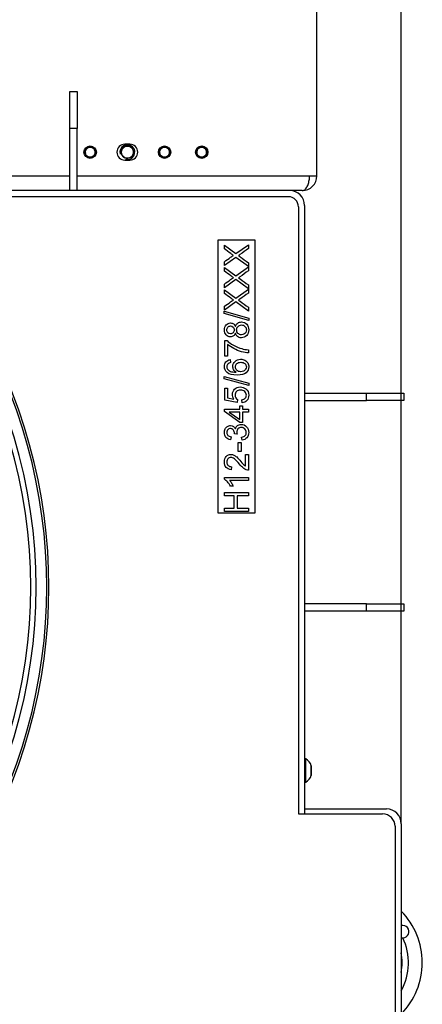
# Model space of a CAD drawing. Units: millimetres. Extents: x 0 to 918, y 1 to 1486.
# Drawn here: x 363 to 379, y 80 to 120 of the extents above; entities that cross this region are included whole.
import ezdxf
from ezdxf.enums import TextEntityAlignment as Align

# ---------------------------------------------------------------- set-up
doc = ezdxf.new("R2010")
doc.units = ezdxf.units.MM
for name, color, linetype in [('Default', 7, 'Continuous'), ('H03-014', 7, 'Continuous'), ('H03-333', 7, 'Continuous'), ('H09-119-0', 7, 'Continuous'), ('H14-043', 7, 'Continuous'), ('H18-535', 7, 'Continuous'), ('H19-602', 7, 'Continuous'), ('H19-603', 7, 'Continuous'), ('H19-610R', 7, 'Continuous'), ('HZ-092', 7, 'Continuous'), ('SCREW_DIN_7984_M', 7, 'Continuous'), ('SCREW_ISO_7380_M', 7, 'Continuous'), ('STITEK', 7, 'Continuous')]:
    doc.layers.add(name, color=color, linetype=linetype)
doc.styles.add('SEACAD_Solid_Edge_ANSI', font='seans.ttf')
doc.dimstyles.new('ISO', dxfattribs={"dimtxt": 4.375, "dimasz": 4.375, "dimexe": 2.1875, "dimexo": 0, "dimgap": 1.09375, "dimtad": 1, "dimlfac": 10, "dimtxsty": 'SEACAD_Solid_Edge_ANSI', "dimblk1": '_SE_FILLED', "dimblk2": '_SE_FILLED', "dimsah": 1, "dimcen": 2.1875, "dimadec": 0, "dimazin": 0, "dimtfac": 0.75, "dimtdec": 3, "dimtmove": 0, "dimatfit": 3, "dimfxl": 1, "dimarcsym": 0})

# ---------------------------------------------------------------- blocks, each defined once
blk = doc.blocks.new('SE8')
at = {"layer": 'H03-014', "color": 7, "linetype": 'Continuous'}
for p, q in [((374.673, 113.348), (374.673, 127.748)), ((367.123, 114.618), (366.923, 114.618)), ((366.923, 113.978), (367.123, 113.978)), ((356.614, 113.348), (364.698, 113.348)), ((364.998, 113.348), (374.373, 113.348)), ((374.373, 113.348), (374.673, 113.348)), ((374.073, 112.748), (373.573, 112.748))]:
    blk.add_line(p, q, dxfattribs=at)
for centre, radius, start, end in [((366.923, 114.298), 0.32, 90, 270), ((367.123, 114.298), 0.32, 270, 90), ((374.073, 113.348), 0.6, 270, 360)]:
    blk.add_arc(centre, radius, start, end, dxfattribs=at)
blk.add_rational_spline([(374.073, 112.748), (374.065, 112.748), (374.082, 112.748), (374.086, 112.748), (374.256, 112.762), (374.373, 113.008), (374.373, 113.348)], [1, 0.9998559923, 0.9998559923, 1, 0.814433717091, 0.814433717091, 1], degree=3, knots=[0, 0, 0, 0, 0.5, 0.5, 0.5, 1, 1, 1, 1], dxfattribs=at)
at = {"layer": 'H03-333', "color": 7, "linetype": 'Continuous'}
for radius, start, end in [(20.756, 326.6342, 33.3658), (20.968, 326.121, 33.879), (21.399, 328.7242, 31.2758), (21.487, 328.7242, 31.2758)]:
    blk.add_arc((342.373, 96.748), radius, start, end, dxfattribs=at)
at = {"layer": 'H09-119-0', "color": 7, "linetype": 'Continuous'}
blk.add_arc((367.023, 114.298), 0.246, 244.9999, 65.0001, dxfattribs=at)
blk.add_open_spline([(367.127, 114.521), (367.105, 114.531), (367.082, 114.537), (367.07, 114.54), (367.058, 114.541), (367.046, 114.543), (367.034, 114.543), (367.022, 114.544), (367.01, 114.543), (366.998, 114.543), (366.986, 114.541), (366.974, 114.539), (366.962, 114.536), (366.951, 114.533), (366.939, 114.529), (366.928, 114.525), (366.917, 114.52), (366.906, 114.514), (366.896, 114.508), (366.886, 114.502), (366.876, 114.495), (366.866, 114.487), (366.857, 114.479), (366.848, 114.471), (366.84, 114.462), (366.832, 114.453), (366.825, 114.443), (366.818, 114.434), (366.812, 114.423), (366.806, 114.413), (366.801, 114.402), (366.796, 114.391), (366.791, 114.379), (366.787, 114.368), (366.785, 114.356), (366.782, 114.345), (366.78, 114.333), (366.778, 114.321), (366.778, 114.309), (366.777, 114.297), (366.778, 114.284), (366.779, 114.272), (366.78, 114.26), (366.782, 114.249), (366.785, 114.237), (366.788, 114.225), (366.792, 114.214), (366.796, 114.202), (366.802, 114.191), (366.807, 114.181), (366.813, 114.17), (366.819, 114.16), (366.827, 114.15), (366.834, 114.141), (366.842, 114.132), (366.85, 114.123), (366.859, 114.115), (366.868, 114.107), (366.878, 114.1), (366.889, 114.091), (366.901, 114.084), (366.91, 114.079), (366.92, 114.075)], degree=2, knots=[0, 0, 0, 0.0625, 0.0625, 0.09375, 0.09375, 0.125, 0.125, 0.15625, 0.15625, 0.1875, 0.1875, 0.21875, 0.21875, 0.25, 0.25, 0.28125, 0.28125, 0.3125, 0.3125, 0.34375, 0.34375, 0.375, 0.375, 0.40625, 0.40625, 0.4375, 0.4375, 0.46875, 0.46875, 0.5, 0.5, 0.53125, 0.53125, 0.5625, 0.5625, 0.59375, 0.59375, 0.625, 0.625, 0.65625, 0.65625, 0.6875, 0.6875, 0.71875, 0.71875, 0.75, 0.75, 0.78125, 0.78125, 0.8125, 0.8125, 0.84375, 0.84375, 0.875, 0.875, 0.90625, 0.90625, 0.9375, 0.9375, 0.973214, 0.973214, 1, 1, 1], dxfattribs=at)
at = {"layer": 'H14-043', "color": 7, "linetype": 'Continuous'}
blk.add_circle((367.023, 114.298), 0.246, dxfattribs=at)
blk.add_arc((367.023, 114.298), 0.3, 255, 195, dxfattribs=at)
at = {"layer": 'H18-535', "color": 7, "linetype": 'Continuous'}
for p, q in [((364.698, 116.748), (364.998, 116.748)), ((364.698, 115.248), (364.698, 116.748)), ((364.998, 116.748), (364.998, 115.248)), ((364.998, 115.248), (364.698, 115.248)), ((364.698, 112.748), (364.698, 115.248)), ((364.998, 112.748), (364.998, 115.248)), ((374.173, 104.573), (376.673, 104.573)), ((376.673, 104.573), (378.173, 104.573)), ((376.673, 104.273), (376.673, 104.573)), ((378.173, 104.573), (378.173, 104.273)), ((374.173, 104.273), (376.673, 104.273)), ((378.173, 104.273), (376.673, 104.273)), ((376.673, 96.073), (374.173, 96.073)), ((376.673, 95.773), (374.173, 95.773)), ((376.673, 95.773), (376.673, 96.073)), ((376.673, 96.073), (378.173, 96.073)), ((378.173, 95.773), (376.673, 95.773)), ((378.173, 96.073), (378.173, 95.773))]:
    blk.add_line(p, q, dxfattribs=at)
at = {"layer": 'H19-602', "color": 7, "linetype": 'Continuous'}
for p, q in [((373.573, 112.748), (357.711, 112.748)), ((374.173, 112.148), (374.173, 87.598))]:
    blk.add_line(p, q, dxfattribs=at)
blk.add_arc((373.573, 112.148), 0.6, 0, 90, dxfattribs=at)
at = {"layer": 'H19-603', "color": 7, "linetype": 'Continuous'}
for p, q in [((373.523, 112.498), (358.089, 112.498)), ((373.923, 112.098), (373.923, 87.598)), ((373.923, 87.598), (377.323, 87.598)), ((377.823, 87.098), (377.823, 74.805))]:
    blk.add_line(p, q, dxfattribs=at)
for centre, radius in [((373.523, 112.098), 0.4), ((377.323, 87.098), 0.5)]:
    blk.add_arc(centre, radius, 0, 90, dxfattribs=at)
at = {"layer": 'H19-610R', "color": 7, "linetype": 'Continuous'}
for p, q in [((374.173, 87.798), (377.473, 87.798)), ((374.173, 87.798), (374.173, 87.598)), ((378.073, 87.198), (378.073, 74.722))]:
    blk.add_line(p, q, dxfattribs=at)
blk.add_arc((377.473, 87.198), 0.6, 0, 90, dxfattribs=at)
at = {"layer": 'HZ-092', "color": 7, "linetype": 'Continuous'}
for centre, radius, start, end in [((375.973, 81.598), 2.95, 0, 44.6132), ((378.138, 82.848), 0.25, 271.1048, 105.0851), ((378.138, 82.848), 0.25, 254.8042, 271.1048), ((375.973, 81.598), 2.389, 331.5146, 24.7438), ((375.973, 81.598), 2.137, 0, 10.7212), ((375.973, 81.598), 2.137, 349.2788, 0), ((375.973, 81.598), 2.95, 315.3868, 0)]:
    blk.add_arc(centre, radius, start, end, dxfattribs=at)
at = {"layer": 'SCREW_DIN_7984_M', "color": 7, "linetype": 'Continuous'}
for centre, radius in [((365.523, 114.298), 0.25), ((365.523, 114.298), 0.201), ((368.523, 114.298), 0.25), ((368.523, 114.298), 0.201), ((370.023, 114.298), 0.25), ((370.023, 114.298), 0.201)]:
    blk.add_circle(centre, radius, dxfattribs=at)
for centre in [(365.523, 114.298), (368.523, 114.298), (370.023, 114.298)]:
    blk.add_arc(centre, 0.201, 255, 195, dxfattribs=at)
at = {"layer": 'SCREW_ISO_7380_M', "color": 7, "linetype": 'Continuous'}
for p, q in [((374.223, 89.823), (374.173, 89.823)), ((374.223, 88.873), (374.223, 89.823)), ((374.442, 89.542), (374.442, 89.153)), ((374.443, 89.161), (374.443, 89.534)), ((374.173, 88.873), (374.223, 88.873))]:
    blk.add_line(p, q, dxfattribs=at)
for centre, radius, start, end in [((373.947, 89.382), 0.52, 17.9406, 57.9452), ((374.417, 89.534), 0.026, 0, 17.9406), ((373.947, 89.314), 0.52, 302.0548, 342.0594), ((374.417, 89.161), 0.026, 342.0594, 0)]:
    blk.add_arc(centre, radius, start, end, dxfattribs=at)
at = {"layer": 'STITEK', "color": 7, "linetype": 'Continuous'}
for p, q in [((370.673, 110.748), (370.673, 99.748)), ((372.173, 110.748), (370.673, 110.748)), ((370.939, 110.4), (370.939, 110.541)), ((370.939, 110.541), (371.399, 110.206)), ((371.399, 110.206), (371.906, 110.566)), ((371.906, 110.566), (371.906, 110.41)), ((372.173, 99.748), (372.173, 110.748)), ((371.404, 110.055), (370.939, 109.725)), ((371.906, 109.684), (371.404, 110.055)), ((370.939, 109.725), (370.939, 109.878)), ((371.399, 109.307), (371.906, 109.668)), ((371.906, 109.837), (371.906, 109.684)), ((371.906, 109.668), (371.906, 109.511)), ((370.939, 109.502), (370.939, 109.642)), ((370.939, 109.642), (371.399, 109.307)), ((371.404, 109.156), (370.939, 108.826)), ((370.939, 108.826), (370.939, 108.979)), ((371.906, 108.785), (371.404, 109.156)), ((371.906, 108.939), (371.906, 108.785)), ((370.939, 108.601), (370.939, 108.741)), ((370.939, 108.741), (371.399, 108.407)), ((371.399, 108.407), (371.906, 108.768)), ((371.906, 108.768), (371.906, 108.611)), ((371.404, 108.256), (370.939, 107.926)), ((370.939, 107.926), (370.939, 108.079)), ((371.906, 107.884), (371.404, 108.256)), ((370.923, 107.88), (371.923, 107.601)), ((370.923, 107.785), (370.923, 107.88)), ((371.923, 107.505), (370.923, 107.785)), ((371.906, 108.038), (371.906, 107.884)), ((371.923, 107.601), (371.923, 107.505)), ((370.951, 106.067), (370.951, 106.694)), ((370.951, 106.694), (371.044, 106.694)), ((371.066, 106.541), (371.066, 106.067)), ((371.906, 106.324), (371.906, 106.202)), ((371.066, 106.067), (370.951, 106.067)), ((371.177, 105.927), (371.185, 105.809)), ((370.923, 105.252), (371.923, 104.973)), ((370.923, 105.156), (370.923, 105.252)), ((371.923, 104.877), (370.923, 105.156)), ((371.923, 104.973), (371.923, 104.877)), ((370.951, 104.296), (370.951, 104.778)), ((370.951, 104.778), (371.064, 104.778)), ((371.064, 104.778), (371.064, 104.39)), ((371.448, 104.202), (370.951, 104.296)), ((371.064, 104.39), (371.324, 104.338)), ((371.463, 104.313), (371.448, 104.202)), ((371.653, 104.181), (371.644, 104.306)), ((370.939, 103.833), (370.939, 103.93)), ((370.939, 103.93), (371.566, 103.93)), ((371.566, 103.39), (370.939, 103.833)), ((371.566, 103.811), (371.128, 103.811)), ((371.128, 103.811), (371.566, 103.507)), ((371.566, 103.93), (371.566, 104.06)), ((371.566, 104.06), (371.675, 104.06)), ((371.566, 103.507), (371.566, 103.811)), ((371.675, 104.06), (371.675, 103.93)), ((371.675, 103.93), (371.906, 103.93)), ((371.906, 103.811), (371.675, 103.811)), ((371.675, 103.811), (371.675, 103.39)), ((371.906, 103.93), (371.906, 103.811)), ((371.675, 103.39), (371.566, 103.39)), ((371.448, 102.914), (371.343, 102.927)), ((371.206, 102.811), (371.185, 102.693)), ((371.496, 102.582), (371.616, 102.582)), ((371.496, 102.215), (371.496, 102.582)), ((371.616, 102.582), (371.616, 102.215)), ((371.649, 102.68), (371.633, 102.799)), ((371.616, 102.215), (371.496, 102.215)), ((371.792, 101.628), (371.792, 102.103)), ((371.792, 102.103), (371.906, 102.103)), ((371.906, 102.103), (371.906, 101.462)), ((371.227, 101.606), (371.215, 101.485)), ((370.936, 101.098), (370.936, 101.175)), ((370.936, 101.175), (371.906, 101.175)), ((371.906, 101.056), (371.15, 101.056)), ((371.906, 101.175), (371.906, 101.056)), ((370.939, 100.434), (370.939, 100.562)), ((370.939, 100.562), (371.906, 100.562)), ((371.293, 100.819), (371.178, 100.819)), ((371.906, 100.562), (371.906, 100.434)), ((371.335, 100.434), (370.939, 100.434)), ((371.335, 99.934), (371.335, 100.434)), ((371.906, 100.434), (371.449, 100.434)), ((371.449, 100.434), (371.449, 99.934)), ((370.673, 99.748), (372.173, 99.748)), ((370.939, 99.806), (370.939, 99.934)), ((370.939, 99.934), (371.335, 99.934)), ((371.906, 99.806), (370.939, 99.806)), ((371.449, 99.934), (371.906, 99.934)), ((371.906, 99.934), (371.906, 99.806))]:
    blk.add_line(p, q, dxfattribs=at)
for points, knots in [([(371.304, 110.132), (371.269, 110.154), (371.233, 110.18), (371.194, 110.209), (371.108, 110.272), (371.024, 110.336), (370.939, 110.4)], [0, 0, 0, 0, 0.297628, 0.297628, 0.297628, 1, 1, 1, 1]), ([(370.939, 109.878), (371.022, 109.938), (371.105, 109.997), (371.188, 110.056), (371.24, 110.092), (371.278, 110.118), (371.304, 110.132)], [0, 0, 0, 0, 0.688597, 0.688597, 0.688597, 1, 1, 1, 1]), ([(371.906, 110.41), (371.792, 110.329), (371.678, 110.248), (371.563, 110.167), (371.543, 110.153), (371.523, 110.139), (371.503, 110.127)], [0, 0, 0, 0, 0.852258, 0.852258, 0.852258, 1, 1, 1, 1]), ([(371.503, 110.127), (371.534, 110.107), (371.556, 110.092), (371.57, 110.082), (371.683, 110.002), (371.794, 109.919), (371.906, 109.837)], [0, 0, 0, 0, 0.16171, 0.16171, 0.16171, 1, 1, 1, 1]), ([(371.304, 109.233), (371.269, 109.256), (371.233, 109.282), (371.194, 109.311), (371.108, 109.374), (371.024, 109.438), (370.939, 109.502)], [0, 0, 0, 0, 0.298187, 0.298187, 0.298187, 1, 1, 1, 1]), ([(371.906, 109.511), (371.792, 109.43), (371.678, 109.349), (371.563, 109.268), (371.544, 109.254), (371.523, 109.241), (371.503, 109.228)], [0, 0, 0, 0, 0.852379, 0.852379, 0.852379, 1, 1, 1, 1]), ([(370.939, 108.979), (371.022, 109.038), (371.105, 109.098), (371.188, 109.157), (371.24, 109.193), (371.278, 109.219), (371.304, 109.233)], [0, 0, 0, 0, 0.688597, 0.688597, 0.688597, 1, 1, 1, 1]), ([(371.503, 109.228), (371.534, 109.208), (371.556, 109.193), (371.57, 109.183), (371.683, 109.103), (371.794, 109.02), (371.906, 108.939)], [0, 0, 0, 0, 0.161834, 0.161834, 0.161834, 1, 1, 1, 1]), ([(371.304, 108.332), (371.269, 108.356), (371.233, 108.381), (371.194, 108.41), (371.107, 108.472), (371.024, 108.537), (370.939, 108.601)], [0, 0, 0, 0, 0.297604, 0.297604, 0.297604, 1, 1, 1, 1]), ([(371.906, 108.611), (371.792, 108.53), (371.678, 108.449), (371.563, 108.368), (371.544, 108.354), (371.523, 108.341), (371.503, 108.327)], [0, 0, 0, 0, 0.852379, 0.852379, 0.852379, 1, 1, 1, 1]), ([(370.939, 108.079), (371.022, 108.138), (371.105, 108.197), (371.188, 108.256), (371.24, 108.293), (371.278, 108.318), (371.304, 108.332)], [0, 0, 0, 0, 0.688597, 0.688597, 0.688597, 1, 1, 1, 1]), ([(371.503, 108.327), (371.534, 108.307), (371.556, 108.293), (371.57, 108.283), (371.683, 108.202), (371.794, 108.12), (371.906, 108.038)], [0, 0, 0, 0, 0.161834, 0.161834, 0.161834, 1, 1, 1, 1]), ([(371.381, 106.993), (371.363, 106.944), (371.337, 106.907), (371.27, 106.86), (371.23, 106.848), (371.114, 106.848), (371.055, 106.873), (371.007, 106.924), (370.96, 106.974), (370.936, 107.042), (370.936, 107.21), (370.96, 107.278), (371.009, 107.329), (371.058, 107.381), (371.117, 107.407), (371.232, 107.407), (371.271, 107.395), (371.304, 107.372), (371.337, 107.349), (371.363, 107.312), (371.381, 107.265)], [0, 0, 0, 0, 0.096544, 0.096544, 0.193089, 0.193089, 0.339246, 0.339246, 0.339246, 0.500151, 0.500151, 0.663531, 0.663531, 0.663531, 0.80872, 0.80872, 0.90196, 0.90196, 0.90196, 1, 1, 1, 1]), ([(371.18, 106.97), (371.225, 106.97), (371.262, 106.984), (371.291, 107.013), (371.32, 107.043), (371.335, 107.081), (371.335, 107.175), (371.32, 107.213), (371.292, 107.242), (371.263, 107.271), (371.228, 107.285), (371.143, 107.285), (371.107, 107.271), (371.077, 107.24), (371.048, 107.211), (371.033, 107.173), (371.033, 107.082), (371.047, 107.044), (371.105, 106.984), (371.14, 106.97), (371.18, 106.97)], [0, 0, 0, 0, 0.125654, 0.125654, 0.125654, 0.255545, 0.255545, 0.381926, 0.381926, 0.381926, 0.50135, 0.50135, 0.626286, 0.626286, 0.626286, 0.750857, 0.750857, 0.875429, 0.875429, 1, 1, 1, 1]), ([(371.381, 107.265), (371.4, 107.324), (371.431, 107.369), (371.474, 107.4), (371.518, 107.431), (371.569, 107.447), (371.711, 107.447), (371.781, 107.417), (371.894, 107.3), (371.922, 107.224), (371.922, 107.033), (371.893, 106.956), (371.837, 106.898), (371.78, 106.839), (371.71, 106.81), (371.563, 106.81), (371.51, 106.826), (371.467, 106.858), (371.425, 106.89), (371.396, 106.934), (371.381, 106.993)], [0, 0, 0, 0, 0.102037, 0.102037, 0.102037, 0.207662, 0.207662, 0.355767, 0.355767, 0.503872, 0.503872, 0.652978, 0.652978, 0.652978, 0.795154, 0.795154, 0.899632, 0.899632, 0.899632, 1, 1, 1, 1]), ([(371.626, 106.931), (371.66, 106.931), (371.693, 106.939), (371.725, 106.955), (371.756, 106.97), (371.781, 106.995), (371.798, 107.026), (371.816, 107.059), (371.824, 107.093), (371.824, 107.186), (371.806, 107.233), (371.733, 107.307), (371.687, 107.325), (371.573, 107.325), (371.526, 107.306), (371.488, 107.269), (371.45, 107.231), (371.432, 107.183), (371.432, 107.069), (371.451, 107.022), (371.487, 106.986), (371.524, 106.949), (371.571, 106.931), (371.626, 106.931)], [0, 0, 0, 0, 0.081947, 0.081947, 0.081947, 0.165393, 0.165393, 0.165393, 0.246187, 0.246187, 0.372338, 0.372338, 0.498489, 0.498489, 0.626073, 0.626073, 0.626073, 0.752901, 0.752901, 0.876911, 0.876911, 0.876911, 1, 1, 1, 1]), ([(371.044, 106.694), (371.109, 106.632), (371.197, 106.571), (371.305, 106.51), (371.414, 106.448), (371.525, 106.402), (371.64, 106.37), (371.721, 106.347), (371.81, 106.33), (371.906, 106.324)], [0, 0, 0, 0, 0.335283, 0.335283, 0.335283, 0.717213, 0.717213, 0.717213, 1, 1, 1, 1]), ([(371.906, 106.202), (371.83, 106.204), (371.738, 106.219), (371.63, 106.247), (371.523, 106.276), (371.419, 106.317), (371.319, 106.37), (371.219, 106.424), (371.134, 106.481), (371.066, 106.541)], [0, 0, 0, 0, 0.304057, 0.304057, 0.304057, 0.667962, 0.667962, 0.667962, 1, 1, 1, 1]), ([(371.408, 105.42), (371.365, 105.449), (371.332, 105.484), (371.311, 105.525), (371.29, 105.567), (371.279, 105.61), (371.279, 105.735), (371.308, 105.802), (371.367, 105.858), (371.425, 105.914), (371.5, 105.942), (371.653, 105.942), (371.709, 105.929), (371.813, 105.876), (371.853, 105.841), (371.88, 105.795), (371.908, 105.749), (371.922, 105.697), (371.922, 105.539), (371.885, 105.458), (371.74, 105.334), (371.62, 105.302), (371.267, 105.302), (371.131, 105.337), (371.046, 105.406), (370.972, 105.467), (370.936, 105.548), (370.936, 105.727), (370.957, 105.79), (370.999, 105.839), (371.042, 105.888), (371.102, 105.917), (371.177, 105.927)], [0, 0, 0, 0, 0.047835, 0.047835, 0.047835, 0.091788, 0.091788, 0.167932, 0.167932, 0.167932, 0.251076, 0.251076, 0.306312, 0.306312, 0.361547, 0.361547, 0.361547, 0.427182, 0.427182, 0.538255, 0.538255, 0.649329, 0.649329, 0.773697, 0.773697, 0.773697, 0.864798, 0.864798, 0.932981, 0.932981, 0.932981, 1, 1, 1, 1]), ([(371.185, 105.809), (371.139, 105.798), (371.105, 105.783), (371.084, 105.763), (371.049, 105.731), (371.033, 105.691), (371.033, 105.606), (371.043, 105.572), (371.064, 105.542), (371.091, 105.505), (371.132, 105.476), (371.184, 105.454), (371.237, 105.432), (371.311, 105.421), (371.408, 105.42)], [0, 0, 0, 0, 0.153643, 0.153643, 0.153643, 0.337454, 0.337454, 0.484006, 0.484006, 0.484006, 0.689335, 0.689335, 0.689335, 1, 1, 1, 1]), ([(371.592, 105.439), (371.633, 105.439), (371.673, 105.448), (371.747, 105.483), (371.776, 105.507), (371.795, 105.538), (371.815, 105.569), (371.824, 105.602), (371.824, 105.688), (371.804, 105.731), (371.723, 105.803), (371.669, 105.821), (371.532, 105.821), (371.48, 105.803), (371.403, 105.732), (371.383, 105.687), (371.383, 105.579), (371.403, 105.533), (371.441, 105.496), (371.48, 105.458), (371.53, 105.439), (371.592, 105.439)], [0, 0, 0, 0, 0.090093, 0.090093, 0.180185, 0.180185, 0.180185, 0.267939, 0.267939, 0.393985, 0.393985, 0.52003, 0.52003, 0.639138, 0.639138, 0.758246, 0.758246, 0.873198, 0.873198, 0.873198, 1, 1, 1, 1]), ([(371.324, 104.338), (371.284, 104.397), (371.264, 104.458), (371.264, 104.606), (371.293, 104.678), (371.351, 104.736), (371.409, 104.795), (371.485, 104.823), (371.665, 104.823), (371.74, 104.798), (371.804, 104.747), (371.882, 104.684), (371.922, 104.6), (371.922, 104.404), (371.897, 104.332), (371.848, 104.276), (371.799, 104.221), (371.734, 104.189), (371.653, 104.181)], [0, 0, 0, 0, 0.111173, 0.111173, 0.259403, 0.259403, 0.259403, 0.409452, 0.409452, 0.554218, 0.554218, 0.554218, 0.725942, 0.725942, 0.866818, 0.866818, 0.866818, 1, 1, 1, 1]), ([(371.644, 104.306), (371.704, 104.316), (371.749, 104.337), (371.81, 104.404), (371.824, 104.444), (371.824, 104.55), (371.803, 104.599), (371.716, 104.677), (371.659, 104.696), (371.52, 104.696), (371.466, 104.678), (371.427, 104.64), (371.387, 104.603), (371.368, 104.552), (371.368, 104.451), (371.377, 104.416), (371.394, 104.385), (371.411, 104.354), (371.435, 104.33), (371.463, 104.313)], [0, 0, 0, 0, 0.121232, 0.121232, 0.242464, 0.242464, 0.391547, 0.391547, 0.54063, 0.54063, 0.682998, 0.682998, 0.682998, 0.825574, 0.825574, 0.915236, 0.915236, 0.915236, 1, 1, 1, 1]), ([(371.382, 103.134), (371.395, 103.191), (371.422, 103.235), (371.464, 103.267), (371.505, 103.299), (371.557, 103.314), (371.703, 103.314), (371.775, 103.283), (371.834, 103.221), (371.893, 103.16), (371.922, 103.082), (371.922, 102.903), (371.896, 102.833), (371.846, 102.777), (371.795, 102.721), (371.73, 102.689), (371.649, 102.68)], [0, 0, 0, 0, 0.125032, 0.125032, 0.125032, 0.260564, 0.260564, 0.443602, 0.443602, 0.443602, 0.644076, 0.644076, 0.824095, 0.824095, 0.824095, 1, 1, 1, 1]), ([(371.185, 102.693), (371.106, 102.707), (371.044, 102.74), (371.001, 102.792), (370.957, 102.843), (370.936, 102.907), (370.936, 103.037), (370.947, 103.085), (370.969, 103.13), (370.992, 103.174), (371.023, 103.208), (371.062, 103.231), (371.101, 103.255), (371.142, 103.267), (371.228, 103.267), (371.266, 103.256), (371.334, 103.211), (371.361, 103.178), (371.382, 103.134)], [0, 0, 0, 0, 0.195365, 0.195365, 0.195365, 0.389421, 0.389421, 0.523141, 0.523141, 0.523141, 0.650519, 0.650519, 0.650519, 0.769342, 0.769342, 0.884671, 0.884671, 1, 1, 1, 1]), ([(371.343, 102.927), (371.345, 102.935), (371.345, 102.941), (371.345, 102.997), (371.332, 103.044), (371.305, 103.084), (371.279, 103.125), (371.239, 103.145), (371.14, 103.145), (371.104, 103.131), (371.075, 103.101), (371.047, 103.071), (371.033, 103.033), (371.033, 102.94), (371.047, 102.902), (371.076, 102.871), (371.105, 102.839), (371.149, 102.82), (371.206, 102.811)], [0, 0, 0, 0, 0.018314, 0.018314, 0.199161, 0.199161, 0.199161, 0.378339, 0.378339, 0.517932, 0.517932, 0.517932, 0.671473, 0.671473, 0.822911, 0.822911, 0.822911, 1, 1, 1, 1]), ([(371.633, 102.799), (371.7, 102.812), (371.749, 102.835), (371.778, 102.867), (371.808, 102.9), (371.822, 102.94), (371.822, 103.044), (371.804, 103.092), (371.765, 103.13), (371.726, 103.167), (371.678, 103.187), (371.567, 103.187), (371.523, 103.17), (371.487, 103.134), (371.452, 103.098), (371.435, 103.053), (371.435, 102.975), (371.439, 102.947), (371.448, 102.914)], [0, 0, 0, 0, 0.163826, 0.163826, 0.163826, 0.296807, 0.296807, 0.454948, 0.454948, 0.454948, 0.611938, 0.611938, 0.763577, 0.763577, 0.763577, 0.931043, 0.931043, 1, 1, 1, 1]), ([(371.215, 101.485), (371.124, 101.494), (371.055, 101.525), (370.959, 101.634), (370.936, 101.707), (370.936, 101.893), (370.961, 101.966), (371.064, 102.074), (371.128, 102.101), (371.242, 102.101), (371.28, 102.093), (371.318, 102.077), (371.355, 102.061), (371.395, 102.035), (371.477, 101.962), (371.534, 101.901), (371.606, 101.816), (371.666, 101.745), (371.706, 101.698), (371.727, 101.678), (371.749, 101.658), (371.77, 101.641), (371.792, 101.628)], [0, 0, 0, 0, 0.134846, 0.134846, 0.269691, 0.269691, 0.406423, 0.406423, 0.543154, 0.543154, 0.612679, 0.612679, 0.612679, 0.728106, 0.728106, 0.843533, 0.843533, 0.843533, 0.951667, 0.951667, 0.951667, 1, 1, 1, 1]), ([(371.906, 101.462), (371.878, 101.462), (371.85, 101.466), (371.823, 101.476), (371.78, 101.493), (371.737, 101.519), (371.695, 101.555), (371.653, 101.591), (371.604, 101.642), (371.549, 101.71), (371.462, 101.815), (371.394, 101.886), (371.294, 101.961), (371.246, 101.979), (371.154, 101.979), (371.115, 101.963), (371.083, 101.929), (371.05, 101.895), (371.035, 101.851), (371.034, 101.797), (371.033, 101.739), (371.051, 101.693), (371.085, 101.659), (371.12, 101.625), (371.167, 101.607), (371.227, 101.606)], [0, 0, 0, 0, 0.05705, 0.05705, 0.05705, 0.158676, 0.158676, 0.158676, 0.302552, 0.302552, 0.302552, 0.43195, 0.43195, 0.561349, 0.561349, 0.696293, 0.696293, 0.696293, 0.793828, 0.793828, 0.793828, 0.895589, 0.895589, 0.895589, 1, 1, 1, 1]), ([(371.178, 100.819), (371.147, 100.885), (371.109, 100.943), (371.065, 100.993), (371.02, 101.043), (370.977, 101.078), (370.936, 101.098)], [0, 0, 0, 0, 0.553479, 0.553479, 0.553479, 1, 1, 1, 1]), ([(371.15, 101.056), (371.177, 101.028), (371.204, 100.99), (371.231, 100.944), (371.259, 100.897), (371.279, 100.856), (371.293, 100.819)], [0, 0, 0, 0, 0.50049, 0.50049, 0.50049, 1, 1, 1, 1])]:
    blk.add_open_spline(points, degree=3, knots=knots, dxfattribs=at)
blk = doc.blocks.new('DMBLK803')
at = {"layer": 'Default', "linetype": 'Continuous'}
for points in [[(346.748, 135.487), (342.373, 134.758), (346.748, 134.029)], [(373.698, 135.487), (373.698, 134.029), (378.073, 134.758)]]:
    blk.add_hatch(color=7, dxfattribs=at).paths.add_polyline_path(points)
at = {"layer": 'Default', "color": 7, "linetype": 'Continuous'}
for p, q in [((342.373, 99.081), (342.373, 136.945)), ((378.073, 87.198), (378.073, 136.945)), ((342.373, 134.758), (378.073, 134.758))]:
    blk.add_line(p, q, dxfattribs=at)
at = {"layer": 'Default', "color": 7, "linetype": 'Continuous', "style": 'SEACAD_Solid_Edge_ANSI'}
blk.add_text('357', height=4.375, dxfattribs=at).set_placement((356.445, 140.227), align=Align.TOP_LEFT)
blk = doc.blocks.new('_SE_FILLED')
at = {"color": 0}
blk.add_line((0, 0), (-1, 0), dxfattribs=at)
blk.add_solid([(0, 0), (-1, -0.1665), (-1, 0.1665), (0, 0)], dxfattribs=at)

msp = doc.modelspace()

# ---------------------------------------------------------------- block references
at = {"layer": 'Default'}
msp.add_blockref('SE8', (0, 0), dxfattribs=at)

# ---------------------------------------------------------------- dimensions: what is measured, and where the dimension line sits
at = {"layer": 'Default', "color": 7, "linetype": 'Continuous'}
dim = msp.add_linear_dim(base=(378.0734, 134.7578), p1=(342.3734, 114.6676), p2=(378.0734, 87.1978), text='\\A1;<>', dimstyle='ISO', dxfattribs=at)
dim.commit()
dim.dimension.update_dxf_attribs({"geometry": 'DMBLK803', "text_midpoint": (360.2234, 134.7578), "dimtype": 160})

doc.saveas('drawing.dxf')
